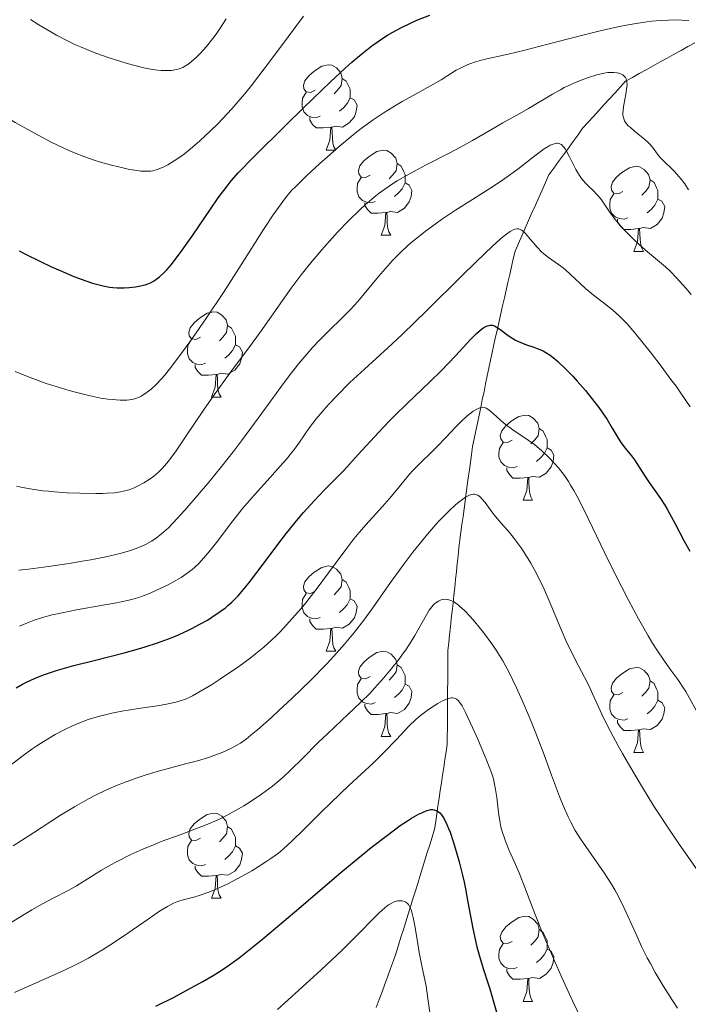
# Model space of a CAD drawing. Units: metres. Extents: x 653582 to 658104, y 4762148 to 4765219.
# Drawn here: x 654807 to 654886, y 4763632 to 4763748 of the extents above; entities that cross this region are included whole.
import ezdxf

# ---------------------------------------------------------------- set-up
doc = ezdxf.new("R2010")
doc.units = ezdxf.units.M
doc.header["$MEASUREMENT"] = 0
doc.linetypes.add('DGN Style 3', pattern=[76.2209, 54.4435, -21.7774])
for name, color, linetype, lineweight in [('Carátula', 7, 'Continuous', 0), ('Elementos auxiliares', 7, 'Continuous', 0), ('Entidades rústicas y varios', 7, 'Continuous', 0), ('Hidrografía', 7, 'Continuous', 0), ('Relieve y altimetría', 7, 'Continuous', 0)]:
    doc.layers.add(name, color=color, linetype=linetype, lineweight=lineweight)

msp = doc.modelspace()

# ---------------------------------------------------------------- linework, layer by layer
at = {"layer": 'Carátula', "color": 7, "linetype": 'Continuous', "lineweight": 0}
msp.add_3dface([(653649.85, 4762148.31), (658103.69, 4762250.03), (658035.88, 4765219.26), (653582.04, 4765117.55)], dxfattribs=at)
at = {"layer": 'Elementos auxiliares', "color": 250, "linetype": 'Continuous', "lineweight": 0}
msp.add_3dface([(654474.97, 4764875.67), (657869.88, 4764953.24), (657923.32, 4762639.68), (654527.23, 4762562.12)], dxfattribs=at)
at = {"layer": 'Entidades rústicas y varios', "color": 92, "linetype": 'Continuous', "lineweight": 0, "flags": 128}
for points in [[(654842.18, 4763739.73), (654841.65, 4763739.46), (654841.12, 4763739.52), (654840.86, 4763739.89), (654840.8, 4763740.32), (654840.96, 4763740.84), (654841.44, 4763741.43), (654842.08, 4763741.96), (654842.98, 4763742.54), (654843.72, 4763742.7), (654844.15, 4763742.65), (654844.68, 4763742.34), (654845.21, 4763741.75), (654845.37, 4763741.11), (654845.26, 4763740.26), (654844.83, 4763739.73), (654844.41, 4763739.3)], [(654845.37, 4763741.11), (654845.84, 4763740.8), (654846.16, 4763740.16), (654846.32, 4763739.84), (654846.32, 4763739.26), (654846.32, 4763738.83), (654845.95, 4763738.14), (654845.53, 4763737.66), (654845.05, 4763737.24)], [(654842.77, 4763736.65), (654842.34, 4763736.49), (654841.76, 4763736.55), (654841.28, 4763736.76), (654840.86, 4763737.18), (654840.64, 4763737.77), (654840.64, 4763738.19), (654840.7, 4763738.78), (654841.12, 4763739.46)], [(654846.32, 4763738.83), (654846.77, 4763738.58), (654847.12, 4763737.96), (654847.01, 4763737.24), (654846.8, 4763736.6), (654846.21, 4763735.86), (654845.42, 4763735.38), (654844.57, 4763735.48), (654844.14, 4763735.36)], [(654844.03, 4763735.36), (654843.14, 4763735.27), (654842.29, 4763735.27), (654841.87, 4763735.7), (654841.55, 4763736.18), (654841.55, 4763736.49)], [(654843.48, 4763732.67), (654843.92, 4763733.83), (654844.03, 4763735.36), (654844.14, 4763735.36), (654844.17, 4763734.77), (654844.21, 4763734.08), (654844.28, 4763733.47), (654844.39, 4763733.07), (654844.61, 4763732.67)], [(654843.48, 4763732.67), (654844.61, 4763732.67)], [(654848.66, 4763729.7), (654848.13, 4763729.43), (654847.6, 4763729.48), (654847.33, 4763729.86), (654847.28, 4763730.28), (654847.44, 4763730.8), (654847.92, 4763731.4), (654848.55, 4763731.92), (654849.45, 4763732.51), (654850.2, 4763732.67), (654850.62, 4763732.62), (654851.15, 4763732.3), (654851.68, 4763731.72), (654851.84, 4763731.08), (654851.73, 4763730.22), (654851.31, 4763729.7), (654850.89, 4763729.27)], [(654851.84, 4763731.08), (654852.32, 4763730.76), (654852.63, 4763730.12), (654852.79, 4763729.8), (654852.79, 4763729.22), (654852.79, 4763728.8), (654852.42, 4763728.1), (654852, 4763727.62), (654851.52, 4763727.2)], [(654878.43, 4763727.79), (654877.9, 4763727.52), (654877.37, 4763727.58), (654877.1, 4763727.95), (654877.05, 4763728.38), (654877.21, 4763728.9), (654877.69, 4763729.49), (654878.32, 4763730.02), (654879.22, 4763730.6), (654879.97, 4763730.76), (654880.4, 4763730.71), (654880.92, 4763730.4), (654881.46, 4763729.81), (654881.62, 4763729.17), (654881.5, 4763728.32), (654881.08, 4763727.79), (654880.66, 4763727.36)], [(654849.24, 4763726.62), (654848.82, 4763726.46), (654848.23, 4763726.52), (654847.76, 4763726.72), (654847.33, 4763727.15), (654847.12, 4763727.74), (654847.12, 4763728.16), (654847.17, 4763728.74), (654847.6, 4763729.43)], [(654852.79, 4763728.8), (654853.25, 4763728.54), (654853.59, 4763727.93), (654853.48, 4763727.2), (654853.27, 4763726.56), (654852.69, 4763725.82), (654851.89, 4763725.34), (654851.04, 4763725.45), (654850.61, 4763725.32)], [(654881.62, 4763729.17), (654882.09, 4763728.86), (654882.4, 4763728.22), (654882.56, 4763727.9), (654882.56, 4763727.32), (654882.56, 4763726.89), (654882.2, 4763726.2), (654881.78, 4763725.72), (654881.3, 4763725.3)], [(654879.02, 4763724.71), (654878.59, 4763724.55), (654878, 4763724.61), (654877.53, 4763724.82), (654877.1, 4763725.24), (654876.89, 4763725.83), (654876.89, 4763726.25), (654876.94, 4763726.84), (654877.37, 4763727.52)], [(654850.5, 4763725.32), (654849.61, 4763725.24), (654848.77, 4763725.24), (654848.34, 4763725.66), (654848.02, 4763726.14), (654848.02, 4763726.46)], [(654882.56, 4763726.89), (654883.02, 4763726.64), (654883.36, 4763726.02), (654883.26, 4763725.3), (654883.04, 4763724.66), (654882.46, 4763723.92), (654881.66, 4763723.44), (654880.82, 4763723.54), (654880.38, 4763723.42)], [(654849.96, 4763722.64), (654850.39, 4763723.8), (654850.5, 4763725.32), (654850.61, 4763725.32), (654850.65, 4763724.74), (654850.68, 4763724.05), (654850.75, 4763723.44), (654850.87, 4763723.04), (654851.08, 4763722.64)], [(654880.28, 4763723.42), (654879.38, 4763723.33), (654878.54, 4763723.33), (654878.12, 4763723.76), (654877.8, 4763724.24), (654877.8, 4763724.55)], [(654849.96, 4763722.64), (654851.08, 4763722.64)], [(654879.73, 4763720.73), (654880.16, 4763721.89), (654880.28, 4763723.42), (654880.38, 4763723.42), (654880.42, 4763722.83), (654880.46, 4763722.14), (654880.52, 4763721.53), (654880.64, 4763721.13), (654880.86, 4763720.73)], [(654879.73, 4763720.73), (654880.86, 4763720.73)], [(654828.68, 4763710.65), (654828.15, 4763710.38), (654827.62, 4763710.44), (654827.36, 4763710.81), (654827.3, 4763711.23), (654827.46, 4763711.75), (654827.94, 4763712.35), (654828.58, 4763712.88), (654829.48, 4763713.46), (654830.22, 4763713.62), (654830.64, 4763713.57), (654831.18, 4763713.25), (654831.7, 4763712.67), (654831.86, 4763712.03), (654831.76, 4763711.18), (654831.33, 4763710.65), (654830.91, 4763710.22)], [(654831.86, 4763712.03), (654832.34, 4763711.71), (654832.66, 4763711.07), (654832.82, 4763710.75), (654832.82, 4763710.17), (654832.82, 4763709.75), (654832.44, 4763709.06), (654832.02, 4763708.58), (654831.54, 4763708.16)], [(654829.26, 4763707.57), (654828.84, 4763707.41), (654828.26, 4763707.47), (654827.78, 4763707.68), (654827.36, 4763708.1), (654827.14, 4763708.69), (654827.14, 4763709.11), (654827.2, 4763709.69), (654827.62, 4763710.38)], [(654832.82, 4763709.75), (654833.27, 4763709.5), (654833.62, 4763708.88), (654833.5, 4763708.16), (654833.3, 4763707.52), (654832.71, 4763706.78), (654831.92, 4763706.3), (654831.06, 4763706.4), (654830.64, 4763706.27)], [(654830.52, 4763706.27), (654829.64, 4763706.19), (654828.79, 4763706.19), (654828.36, 4763706.62), (654828.04, 4763707.09), (654828.04, 4763707.41)], [(654829.98, 4763703.59), (654830.42, 4763704.75), (654830.52, 4763706.27), (654830.64, 4763706.27), (654830.67, 4763705.69), (654830.7, 4763705), (654830.78, 4763704.39), (654830.89, 4763703.99), (654831.1, 4763703.59)], [(654829.98, 4763703.59), (654831.1, 4763703.59)], [(654865.37, 4763698.51), (654864.84, 4763698.24), (654864.31, 4763698.3), (654864.05, 4763698.67), (654863.99, 4763699.09), (654864.15, 4763699.61), (654864.63, 4763700.21), (654865.27, 4763700.74), (654866.17, 4763701.32), (654866.91, 4763701.48), (654867.34, 4763701.43), (654867.87, 4763701.11), (654868.4, 4763700.53), (654868.56, 4763699.89), (654868.45, 4763699.04), (654868.02, 4763698.51), (654867.6, 4763698.08)], [(654868.56, 4763699.89), (654869.03, 4763699.57), (654869.35, 4763698.93), (654869.51, 4763698.61), (654869.51, 4763698.03), (654869.51, 4763697.61), (654869.14, 4763696.92), (654868.72, 4763696.44), (654868.24, 4763696.02)], [(654865.96, 4763695.43), (654865.53, 4763695.27), (654864.95, 4763695.33), (654864.47, 4763695.54), (654864.05, 4763695.96), (654863.83, 4763696.55), (654863.83, 4763696.97), (654863.89, 4763697.55), (654864.31, 4763698.24)], [(654869.51, 4763697.61), (654869.96, 4763697.36), (654870.31, 4763696.74), (654870.2, 4763696.02), (654869.99, 4763695.38), (654869.4, 4763694.64), (654868.61, 4763694.16), (654867.76, 4763694.26), (654867.33, 4763694.13)], [(654867.22, 4763694.13), (654866.33, 4763694.05), (654865.48, 4763694.05), (654865.06, 4763694.48), (654864.74, 4763694.95), (654864.74, 4763695.27)], [(654866.67, 4763691.45), (654867.11, 4763692.61), (654867.22, 4763694.13), (654867.33, 4763694.13), (654867.36, 4763693.55), (654867.4, 4763692.86), (654867.47, 4763692.25), (654867.58, 4763691.85), (654867.8, 4763691.45)], [(654866.67, 4763691.45), (654867.8, 4763691.45)], [(654842.18, 4763680.74), (654841.65, 4763680.47), (654841.12, 4763680.53), (654840.86, 4763680.9), (654840.8, 4763681.32), (654840.96, 4763681.84), (654841.44, 4763682.44), (654842.08, 4763682.97), (654842.98, 4763683.55), (654843.72, 4763683.71), (654844.15, 4763683.66), (654844.68, 4763683.34), (654845.21, 4763682.76), (654845.37, 4763682.12), (654845.26, 4763681.27), (654844.83, 4763680.74), (654844.41, 4763680.31)], [(654845.37, 4763682.12), (654845.84, 4763681.8), (654846.16, 4763681.16), (654846.32, 4763680.84), (654846.32, 4763680.26), (654846.32, 4763679.84), (654845.95, 4763679.15), (654845.53, 4763678.67), (654845.05, 4763678.25)], [(654842.77, 4763677.66), (654842.34, 4763677.5), (654841.76, 4763677.56), (654841.28, 4763677.77), (654840.86, 4763678.19), (654840.64, 4763678.78), (654840.64, 4763679.2), (654840.7, 4763679.78), (654841.12, 4763680.47)], [(654846.32, 4763679.84), (654846.77, 4763679.59), (654847.12, 4763678.97), (654847.01, 4763678.25), (654846.8, 4763677.61), (654846.21, 4763676.87), (654845.42, 4763676.39), (654844.57, 4763676.49), (654844.14, 4763676.36)], [(654844.03, 4763676.36), (654843.14, 4763676.28), (654842.29, 4763676.28), (654841.87, 4763676.71), (654841.55, 4763677.18), (654841.55, 4763677.5)], [(654843.48, 4763673.68), (654843.92, 4763674.84), (654844.03, 4763676.36), (654844.14, 4763676.36), (654844.17, 4763675.78), (654844.21, 4763675.09), (654844.28, 4763674.48), (654844.39, 4763674.08), (654844.61, 4763673.68)], [(654843.48, 4763673.68), (654844.61, 4763673.68)], [(654848.66, 4763670.7), (654848.13, 4763670.44), (654847.6, 4763670.49), (654847.33, 4763670.86), (654847.28, 4763671.29), (654847.44, 4763671.81), (654847.92, 4763672.4), (654848.55, 4763672.93), (654849.45, 4763673.52), (654850.2, 4763673.68), (654850.62, 4763673.62), (654851.15, 4763673.31), (654851.68, 4763672.72), (654851.84, 4763672.08), (654851.73, 4763671.23), (654851.31, 4763670.7), (654850.89, 4763670.28)], [(654851.84, 4763672.08), (654852.32, 4763671.77), (654852.63, 4763671.13), (654852.79, 4763670.81), (654852.79, 4763670.23), (654852.79, 4763669.8), (654852.42, 4763669.11), (654852, 4763668.63), (654851.52, 4763668.21)], [(654878.43, 4763668.8), (654877.9, 4763668.53), (654877.37, 4763668.59), (654877.1, 4763668.96), (654877.05, 4763669.38), (654877.21, 4763669.9), (654877.69, 4763670.5), (654878.32, 4763671.03), (654879.22, 4763671.61), (654879.97, 4763671.77), (654880.4, 4763671.72), (654880.92, 4763671.4), (654881.46, 4763670.82), (654881.62, 4763670.18), (654881.5, 4763669.33), (654881.08, 4763668.8), (654880.66, 4763668.37)], [(654849.24, 4763667.62), (654848.82, 4763667.46), (654848.23, 4763667.52), (654847.76, 4763667.73), (654847.33, 4763668.16), (654847.12, 4763668.74), (654847.12, 4763669.16), (654847.17, 4763669.75), (654847.6, 4763670.44)], [(654852.79, 4763669.8), (654853.25, 4763669.55), (654853.59, 4763668.94), (654853.48, 4763668.21), (654853.27, 4763667.57), (654852.69, 4763666.83), (654851.89, 4763666.35), (654851.04, 4763666.46), (654850.61, 4763666.33)], [(654881.62, 4763670.18), (654882.09, 4763669.86), (654882.4, 4763669.22), (654882.56, 4763668.9), (654882.56, 4763668.32), (654882.56, 4763667.9), (654882.2, 4763667.21), (654881.78, 4763666.73), (654881.3, 4763666.31)], [(654879.02, 4763665.72), (654878.59, 4763665.56), (654878, 4763665.62), (654877.53, 4763665.83), (654877.1, 4763666.25), (654876.89, 4763666.84), (654876.89, 4763667.26), (654876.94, 4763667.84), (654877.37, 4763668.53)], [(654850.5, 4763666.33), (654849.61, 4763666.24), (654848.77, 4763666.24), (654848.34, 4763666.67), (654848.02, 4763667.15), (654848.02, 4763667.46)], [(654882.56, 4763667.9), (654883.02, 4763667.65), (654883.36, 4763667.03), (654883.26, 4763666.31), (654883.04, 4763665.67), (654882.46, 4763664.93), (654881.66, 4763664.45), (654880.82, 4763664.55), (654880.38, 4763664.42)], [(654849.96, 4763663.64), (654850.39, 4763664.8), (654850.5, 4763666.33), (654850.61, 4763666.33), (654850.65, 4763665.74), (654850.68, 4763665.06), (654850.75, 4763664.44), (654850.87, 4763664.04), (654851.08, 4763663.64)], [(654880.28, 4763664.42), (654879.38, 4763664.34), (654878.54, 4763664.34), (654878.12, 4763664.77), (654877.8, 4763665.24), (654877.8, 4763665.56)], [(654849.96, 4763663.64), (654851.08, 4763663.64)], [(654879.73, 4763661.74), (654880.16, 4763662.9), (654880.28, 4763664.42), (654880.38, 4763664.42), (654880.42, 4763663.84), (654880.46, 4763663.15), (654880.52, 4763662.54), (654880.64, 4763662.14), (654880.86, 4763661.74)], [(654879.73, 4763661.74), (654880.86, 4763661.74)], [(654828.68, 4763651.66), (654828.15, 4763651.39), (654827.62, 4763651.44), (654827.36, 4763651.82), (654827.3, 4763652.24), (654827.46, 4763652.76), (654827.94, 4763653.36), (654828.58, 4763653.88), (654829.48, 4763654.47), (654830.22, 4763654.63), (654830.64, 4763654.58), (654831.18, 4763654.26), (654831.7, 4763653.68), (654831.86, 4763653.04), (654831.76, 4763652.18), (654831.33, 4763651.66), (654830.91, 4763651.23)], [(654831.86, 4763653.04), (654832.34, 4763652.72), (654832.66, 4763652.08), (654832.82, 4763651.76), (654832.82, 4763651.18), (654832.82, 4763650.76), (654832.44, 4763650.06), (654832.02, 4763649.58), (654831.54, 4763649.16)], [(654829.26, 4763648.58), (654828.84, 4763648.42), (654828.26, 4763648.48), (654827.78, 4763648.68), (654827.36, 4763649.11), (654827.14, 4763649.7), (654827.14, 4763650.12), (654827.2, 4763650.7), (654827.62, 4763651.39)], [(654832.82, 4763650.76), (654833.27, 4763650.5), (654833.62, 4763649.89), (654833.5, 4763649.16), (654833.3, 4763648.52), (654832.71, 4763647.78), (654831.92, 4763647.3), (654831.06, 4763647.41), (654830.64, 4763647.28)], [(654830.52, 4763647.28), (654829.64, 4763647.2), (654828.79, 4763647.2), (654828.36, 4763647.62), (654828.04, 4763648.1), (654828.04, 4763648.42)], [(654829.98, 4763644.6), (654830.42, 4763645.76), (654830.52, 4763647.28), (654830.64, 4763647.28), (654830.67, 4763646.7), (654830.7, 4763646.01), (654830.78, 4763645.4), (654830.89, 4763645), (654831.1, 4763644.6)], [(654829.98, 4763644.6), (654831.1, 4763644.6)], [(654865.37, 4763639.52), (654864.84, 4763639.25), (654864.31, 4763639.3), (654864.05, 4763639.68), (654863.99, 4763640.1), (654864.15, 4763640.62), (654864.63, 4763641.22), (654865.27, 4763641.74), (654866.17, 4763642.33), (654866.91, 4763642.49), (654867.34, 4763642.44), (654867.87, 4763642.12), (654868.4, 4763641.54), (654868.56, 4763640.9), (654868.45, 4763640.04), (654868.02, 4763639.52), (654867.6, 4763639.09)], [(654868.56, 4763640.9), (654869.03, 4763640.58), (654869.35, 4763639.94), (654869.51, 4763639.62), (654869.51, 4763639.04), (654869.51, 4763638.62), (654869.14, 4763637.92), (654868.72, 4763637.44), (654868.24, 4763637.02)], [(654865.96, 4763636.44), (654865.53, 4763636.28), (654864.95, 4763636.34), (654864.47, 4763636.54), (654864.05, 4763636.97), (654863.83, 4763637.56), (654863.83, 4763637.98), (654863.89, 4763638.56), (654864.31, 4763639.25)], [(654869.51, 4763638.62), (654869.96, 4763638.36), (654870.31, 4763637.75), (654870.2, 4763637.02), (654869.99, 4763636.38), (654869.4, 4763635.64), (654868.61, 4763635.16), (654867.76, 4763635.27), (654867.33, 4763635.14)], [(654867.22, 4763635.14), (654866.33, 4763635.06), (654865.48, 4763635.06), (654865.06, 4763635.48), (654864.74, 4763635.96), (654864.74, 4763636.28)], [(654866.67, 4763632.46), (654867.11, 4763633.62), (654867.22, 4763635.14), (654867.33, 4763635.14), (654867.36, 4763634.56), (654867.4, 4763633.87), (654867.47, 4763633.26), (654867.58, 4763632.86), (654867.8, 4763632.46)], [(654866.67, 4763632.46), (654867.8, 4763632.46)]]:
    msp.add_lwpolyline(points, dxfattribs=at)
at = {"layer": 'Hidrografía', "color": 142, "linetype": 'DGN Style 3', "lineweight": 13}
for points in [[(654857.78, 4763667.33, 1054.14), (654857.78, 4763668.25, 1054.5), (654857.79, 4763669.17, 1054.95), (654857.8, 4763670.09, 1055.42), (654857.8, 4763671.01, 1055.98), (654857.81, 4763671.92, 1056.52), (654857.82, 4763672.84, 1057.02), (654857.82, 4763673.76, 1057.54), (654857.92, 4763674.69, 1058.1), (654858.02, 4763675.62, 1058.56), (654858.12, 4763676.55, 1058.88), (654858.22, 4763677.48, 1059.08), (654858.32, 4763678.41, 1059.24), (654858.42, 4763679.34, 1059.63), (654858.52, 4763680.27, 1060.02), (654858.62, 4763681.19, 1060.48), (654858.72, 4763682.12, 1060.9), (654858.82, 4763683.05, 1061.17), (654858.92, 4763683.98, 1061.37), (654859.02, 4763684.91, 1061.68), (654859.12, 4763685.84, 1062.1), (654859.22, 4763686.77, 1062.41), (654859.35, 4763687.69, 1062.74), (654859.47, 4763688.6, 1063.18), (654859.6, 4763689.52, 1063.64), (654859.72, 4763690.44, 1064.05), (654859.85, 4763691.35, 1064.43), (654859.97, 4763692.27, 1064.92), (654860.1, 4763693.19, 1065.51), (654860.22, 4763694.1, 1066.03), (654860.35, 4763695.02, 1066.46), (654860.47, 4763695.94, 1066.88), (654860.6, 4763696.85, 1067.38), (654860.72, 4763697.77, 1067.86), (654860.91, 4763698.69, 1068.27), (654861.1, 4763699.61, 1068.66), (654861.3, 4763700.54, 1069.06), (654861.49, 4763701.46, 1069.44), (654861.68, 4763702.38, 1069.8), (654861.87, 4763703.31, 1070.25), (654862.07, 4763704.23, 1070.81), (654862.26, 4763705.15, 1071.15), (654862.45, 4763706.08, 1071.56), (654862.64, 4763707, 1072.03), (654862.84, 4763707.92, 1072.61), (654863.03, 4763708.85, 1073.29), (654863.22, 4763709.77, 1073.97), (654863.43, 4763710.69, 1074.5), (654863.64, 4763711.6, 1074.89), (654863.85, 4763712.52, 1075.06), (654864.05, 4763713.44, 1075.17), (654864.26, 4763714.35, 1075.47), (654864.47, 4763715.27, 1075.88), (654864.68, 4763716.19, 1076.35), (654864.89, 4763717.1, 1076.82), (654865.1, 4763718.02, 1077.24), (654865.3, 4763718.94, 1077.71), (654865.51, 4763719.85, 1078.21), (654865.72, 4763720.77, 1078.71), (654866.12, 4763721.67, 1079.13), (654866.52, 4763722.57, 1079.47), (654866.92, 4763723.47, 1079.94), (654867.32, 4763724.37, 1080.62), (654867.72, 4763725.27, 1081.28), (654868.12, 4763726.17, 1081.67), (654868.52, 4763727.07, 1081.92), (654868.92, 4763727.97, 1082.36), (654869.32, 4763728.87, 1082.75), (654869.72, 4763729.77, 1083.13), (654870.29, 4763730.55, 1083.65), (654870.86, 4763731.34, 1084.05), (654871.43, 4763732.13, 1084.56), (654872.01, 4763732.91, 1085.08), (654872.58, 4763733.7, 1085.51), (654873.15, 4763734.48, 1085.94), (654873.72, 4763735.27, 1086.38), (654874.35, 4763735.96, 1086.92), (654874.97, 4763736.64, 1087.36), (654875.6, 4763737.33, 1087.78), (654876.22, 4763738.02, 1088.25), (654876.85, 4763738.71, 1088.7), (654877.47, 4763739.39, 1089.04), (654878.1, 4763740.08, 1089.37), (654878.72, 4763740.77, 1089.76), (654879.54, 4763741.22, 1090.21), (654880.36, 4763741.68, 1090.86), (654881.17, 4763742.13, 1091.41), (654881.99, 4763742.59, 1091.77), (654882.81, 4763743.04, 1092.05), (654883.63, 4763743.5, 1092.34), (654884.45, 4763743.95, 1092.7), (654885.27, 4763744.4, 1093.06), (654886.08, 4763744.86, 1093.41), (654886.9, 4763745.31, 1093.95)], [(654849.39, 4763631.75, 1040.72), (654849.73, 4763632.67, 1040.91), (654850.06, 4763633.59, 1041.27), (654850.39, 4763634.5, 1041.65), (654850.73, 4763635.42, 1042.01), (654851.06, 4763636.34, 1042.41), (654851.4, 4763637.26, 1042.78), (654851.73, 4763638.18, 1043.12), (654852.01, 4763639.09, 1043.51), (654852.29, 4763640, 1043.91), (654852.58, 4763640.9, 1044.14), (654852.86, 4763641.81, 1044.41), (654853.14, 4763642.72, 1044.69), (654853.42, 4763643.63, 1044.92), (654853.7, 4763644.54, 1045.16), (654853.99, 4763645.45, 1045.4), (654854.27, 4763646.35, 1045.74), (654854.55, 4763647.26, 1046.15), (654854.83, 4763648.17, 1046.56), (654855.11, 4763649.08, 1047), (654855.39, 4763649.99, 1047.4), (654855.68, 4763650.89, 1047.86), (654855.96, 4763651.8, 1048.36), (654856.24, 4763652.71, 1048.82), (654856.38, 4763653.62, 1049.2), (654856.51, 4763654.53, 1049.62), (654856.65, 4763655.44, 1050.12), (654856.79, 4763656.36, 1050.61), (654856.92, 4763657.27, 1051.13), (654857.06, 4763658.18, 1051.55), (654857.2, 4763659.09, 1051.87), (654857.33, 4763660, 1052.19), (654857.47, 4763660.91, 1052.43), (654857.61, 4763661.82, 1052.67), (654857.74, 4763662.73, 1052.9), (654857.75, 4763663.65, 1053.11), (654857.76, 4763664.57, 1053.24), (654857.76, 4763665.49, 1053.43), (654857.77, 4763666.41, 1053.79), (654857.78, 4763667.33, 1054.14)]]:
    msp.add_polyline3d(points, dxfattribs=at)
at = {"layer": 'Relieve y altimetría', "color": 36, "linetype": 'Continuous', "lineweight": 0, "flags": 128}
for points, elevation in [([(654791.48, 4763748.12), (654792.7, 4763747.02), (654797.26, 4763742.69), (654798.73, 4763741.4), (654799.7, 4763740.62), (654800.34, 4763740.13), (654801.66, 4763739.17), (654803.23, 4763738.12), (654804.35, 4763737.41), (654805.14, 4763736.93), (654806.84, 4763735.93), (654808.7, 4763734.89), (654809.66, 4763734.37), (654811.11, 4763733.62), (654812.51, 4763732.94), (654813.19, 4763732.63), (654813.84, 4763732.35), (654815.06, 4763731.87), (654816.18, 4763731.47)], 1105), ([(654808.65, 4763748.06), (654809.64, 4763747.43), (654811.06, 4763746.58), (654811.74, 4763746.19), (654813.08, 4763745.5), (654813.97, 4763745.07), (654814.56, 4763744.81), (654815.78, 4763744.3), (654816.48, 4763744.04), (654817.91, 4763743.53), (654819.32, 4763743.08), (654820.22, 4763742.82), (654821.84, 4763742.4), (654822.37, 4763742.29), (654823.29, 4763742.13), (654824.06, 4763742.05), (654824.5, 4763742.03), (654825.25, 4763742.05), (654825.68, 4763742.1), (654825.88, 4763742.14), (654826.17, 4763742.22), (654826.62, 4763742.41), (654827.11, 4763742.71), (654827.38, 4763742.9), (654827.91, 4763743.34), (654828.2, 4763743.6), (654828.66, 4763744.05), (654829.38, 4763744.85), (654830.15, 4763745.8), (654830.53, 4763746.33), (654830.92, 4763746.91), (654831.7, 4763748.14)], 1110), ([(654816.18, 4763731.47), (654816.89, 4763731.25), (654818.2, 4763730.89), (654819.53, 4763730.57), (654820.33, 4763730.4), (654821.26, 4763730.25), (654821.66, 4763730.2), (654822.41, 4763730.17), (654822.82, 4763730.2), (654823.08, 4763730.24), (654823.57, 4763730.38), (654824.1, 4763730.58), (654824.38, 4763730.71), (654824.84, 4763730.95), (654825.6, 4763731.41), (654826.38, 4763731.93), (654826.8, 4763732.24), (654827.48, 4763732.77), (654828.62, 4763733.74), (654829.86, 4763734.92), (654830.72, 4763735.78), (654832.37, 4763737.53), (654833.37, 4763738.66), (654833.88, 4763739.25), (654834.7, 4763740.27), (654836.2, 4763742.22), (654838.12, 4763744.8), (654840.8, 4763748.42)], 1105), ([(654806.85, 4763706.59), (654808.11, 4763706.08), (654808.92, 4763705.77), (654810.5, 4763705.21), (654811.68, 4763704.82), (654813.21, 4763704.36), (654813.95, 4763704.16), (654815.52, 4763703.77), (654816.94, 4763703.48), (654817.79, 4763703.35), (654818.3, 4763703.29), (654819.23, 4763703.23), (654820, 4763703.23), (654820.34, 4763703.27), (654820.81, 4763703.36), (654821.04, 4763703.43), (654821.48, 4763703.6), (654821.69, 4763703.71), (654822.13, 4763703.98), (654822.57, 4763704.29), (654822.87, 4763704.54), (654823.47, 4763705.09), (654824.09, 4763705.74), (654824.44, 4763706.14), (654825.03, 4763706.86), (654826.14, 4763708.32), (654827.44, 4763710.1), (654828.19, 4763711.15), (654829.4, 4763712.91), (654831.4, 4763715.9), (654833.49, 4763719.17), (654836.12, 4763723.32), (654837.24, 4763725.03), (654838.17, 4763726.36), (654838.59, 4763726.9), (654839.38, 4763727.86), (654839.93, 4763728.44), (654841.17, 4763729.64), (654842.75, 4763731.1), (654843.63, 4763731.89), (654845.02, 4763733.1), (654846.42, 4763734.27), (654847.1, 4763734.82), (654847.76, 4763735.32), (654849.01, 4763736.23), (654850.19, 4763737.02), (654850.96, 4763737.5), (654852.44, 4763738.38), (654854.08, 4763739.29), (654856.12, 4763740.42), (654857.01, 4763740.94), (654857.81, 4763741.44), (654858.79, 4763742.06), (654859.29, 4763742.33), (654860.08, 4763742.71), (654860.51, 4763742.88), (654860.97, 4763743.03), (654862.04, 4763743.32), (654864.93, 4763743.98), (654866.88, 4763744.45), (654870.49, 4763745.38), (654874.01, 4763746.29), (654875.75, 4763746.72), (654878.19, 4763747.26), (654879.29, 4763747.47), (654879.98, 4763747.59), (654881.24, 4763747.77), (654881.82, 4763747.84), (654882.87, 4763747.93), (654883.81, 4763747.98), (654884.38, 4763747.99), (654885.36, 4763747.98), (654886.19, 4763747.92)], 1095), ([(654807.01, 4763693.09), (654807.72, 4763692.94), (654808.85, 4763692.74), (654810.1, 4763692.57), (654810.77, 4763692.5), (654811.48, 4763692.43), (654812.97, 4763692.33), (654814.48, 4763692.27), (654816.34, 4763692.24), (654817.15, 4763692.25), (654817.68, 4763692.27), (654818.56, 4763692.34), (654819.25, 4763692.43), (654819.63, 4763692.51), (654820.27, 4763692.69), (654820.89, 4763692.92), (654821.28, 4763693.1), (654822.02, 4763693.5), (654822.76, 4763693.97), (654823.13, 4763694.25), (654823.68, 4763694.71), (654824.18, 4763695.2), (654824.46, 4763695.5), (654824.92, 4763696.06), (654825.81, 4763697.28), (654827, 4763699.04), (654829.03, 4763702.05), (654830.22, 4763703.74), (654832.15, 4763706.4), (654834.79, 4763709.97), (654836.04, 4763711.68), (654839.38, 4763716.43), (654840.54, 4763717.98), (654841.16, 4763718.78), (654841.82, 4763719.59), (654843.21, 4763721.22), (654844.18, 4763722.3), (654844.83, 4763723), (654846.11, 4763724.33), (654847.48, 4763725.66), (654848.12, 4763726.25), (654849.34, 4763727.28), (654849.73, 4763727.58), (654850.51, 4763728.16), (654851.31, 4763728.69), (654851.85, 4763729.04), (654853.01, 4763729.72), (654855.17, 4763730.88), (654858.06, 4763732.36), (654859.29, 4763733), (654860.71, 4763733.79), (654862.19, 4763734.67), (654862.95, 4763735.11), (654864.29, 4763735.86), (654866.3, 4763736.98), (654867.31, 4763737.56), (654870.14, 4763739.27), (654871.06, 4763739.78), (654871.52, 4763740.02), (654871.98, 4763740.25), (654872.91, 4763740.66), (654873.81, 4763741), (654874.37, 4763741.2), (654875.37, 4763741.51), (654876.23, 4763741.72), (654876.67, 4763741.79), (654876.92, 4763741.81), (654877.36, 4763741.81), (654877.75, 4763741.76), (654877.93, 4763741.72), (654878.18, 4763741.64)], 1090), ([(654878.18, 4763741.64), (654878.4, 4763741.52), (654878.5, 4763741.44), (654878.65, 4763741.29), (654878.72, 4763741.2), (654878.8, 4763741.04), (654878.88, 4763740.74), (654878.91, 4763740.34), (654878.9, 4763740.11), (654878.77, 4763739.26), (654878.53, 4763738), (654878.44, 4763737.42), (654878.42, 4763736.97), (654878.43, 4763736.77), (654878.48, 4763736.49), (654878.57, 4763736.23), (654878.63, 4763736.1), (654878.74, 4763735.92), (654879.06, 4763735.54), (654879.27, 4763735.35), (654879.75, 4763734.94), (654880.82, 4763734.09), (654881.31, 4763733.65), (654881.52, 4763733.43), (654881.9, 4763733), (654882.52, 4763732.18), (654882.83, 4763731.79), (654883.35, 4763731.24), (654884.11, 4763730.53), (654884.51, 4763730.15), (654885.03, 4763729.58), (654885.29, 4763729.25), (654885.71, 4763728.68), (654886.16, 4763727.98)], 1090), ([(654807.28, 4763683.23), (654808.41, 4763683.34), (654810.79, 4763683.64), (654813.2, 4763684), (654814.76, 4763684.26), (654815.75, 4763684.44), (654817.54, 4763684.8), (654819.21, 4763685.19), (654819.91, 4763685.38), (654820.34, 4763685.5), (654821.11, 4763685.76), (654821.78, 4763686.03), (654822.19, 4763686.22), (654822.93, 4763686.63), (654823.45, 4763686.98), (654823.71, 4763687.17), (654824.09, 4763687.48), (654824.9, 4763688.21), (654825.48, 4763688.8), (654826.84, 4763690.29), (654828.54, 4763692.25), (654829.5, 4763693.39), (654831.04, 4763695.28), (654832.67, 4763697.36), (654833.51, 4763698.45), (654836.03, 4763701.87), (654838.21, 4763704.86), (654839.26, 4763706.25), (654840.26, 4763707.53), (654840.74, 4763708.11), (654841.43, 4763708.92), (654841.87, 4763709.42), (654842.71, 4763710.31), (654843.87, 4763711.47), (654845.26, 4763712.8), (654845.89, 4763713.42), (654846.35, 4763713.9), (654847.21, 4763714.86), (654849.63, 4763717.77), (654850.73, 4763719.04), (654851.31, 4763719.66), (654852.2, 4763720.57), (654853.15, 4763721.46), (654853.64, 4763721.89), (654854.14, 4763722.31), (654855.19, 4763723.14), (654856.3, 4763723.95), (654857.07, 4763724.49), (654858.72, 4763725.58), (654860.7, 4763726.84), (654863.31, 4763728.51), (654864.51, 4763729.32), (654866.06, 4763730.44), (654867.7, 4763731.72), (654868.35, 4763732.24), (654869.16, 4763732.81), (654869.61, 4763733.09), (654869.87, 4763733.23), (654870.33, 4763733.42), (654870.6, 4763733.48), (654870.73, 4763733.49), (654870.91, 4763733.46), (654871.09, 4763733.38), (654871.18, 4763733.32), (654871.37, 4763733.14), (654871.47, 4763733.02), (654871.62, 4763732.8)], 1085), ([(654871.62, 4763732.8), (654871.78, 4763732.54), (654872.12, 4763731.89), (654872.9, 4763730.37), (654873.33, 4763729.66), (654873.56, 4763729.34), (654874.03, 4763728.79), (654874.34, 4763728.47), (654874.95, 4763727.88), (654875.37, 4763727.46), (654875.56, 4763727.25), (654875.9, 4763726.8), (654876.84, 4763725.41), (654877.52, 4763724.49), (654877.92, 4763724.01), (654878.62, 4763723.24), (654879.75, 4763722.11), (654880.37, 4763721.53), (654881.32, 4763720.68), (654882.26, 4763719.9), (654883.44, 4763718.91), (654883.98, 4763718.42), (654884.74, 4763717.63), (654885.83, 4763716.41), (654886.48, 4763715.68)], 1085), ([(654829.79, 4763685.48), (654830.55, 4763686.46), (654832.48, 4763689.03), (654833.68, 4763690.53), (654835.04, 4763692.09), (654836.88, 4763694.12), (654837.72, 4763695.05), (654838.8, 4763696.29), (654839.4, 4763697.03), (654839.76, 4763697.48), (654840.36, 4763698.3), (654841.52, 4763700), (654842.3, 4763701.02), (654843.24, 4763702.14), (654843.8, 4763702.76), (654844.73, 4763703.75), (654846.28, 4763705.3), (654847.99, 4763706.88), (654850.74, 4763709.38), (654852.42, 4763710.97), (654855.38, 4763713.84), (654859.41, 4763717.83), (654861.14, 4763719.53), (654863.06, 4763721.36), (654863.96, 4763722.17), (654864.43, 4763722.56), (654864.7, 4763722.77), (654865.15, 4763723.08), (654865.52, 4763723.29), (654865.69, 4763723.36), (654865.92, 4763723.41), (654866.14, 4763723.4), (654866.25, 4763723.37), (654866.42, 4763723.3), (654866.53, 4763723.23), (654866.76, 4763723.04), (654866.95, 4763722.84), (654867.36, 4763722.37), (654868.32, 4763721.24), (654868.84, 4763720.7), (654869.12, 4763720.45), (654869.68, 4763720.01), (654870.83, 4763719.22), (654871.4, 4763718.8), (654871.68, 4763718.57), (654872.23, 4763718.07), (654873.38, 4763716.96), (654874.03, 4763716.37), (654875.12, 4763715.47), (654876.6, 4763714.33), (654877.24, 4763713.83), (654878.04, 4763713.13), (654878.55, 4763712.62), (654878.92, 4763712.21), (654879.83, 4763711.14), (654881.78, 4763708.73), (654882.92, 4763707.25), (654884.09, 4763705.68), (654884.68, 4763704.87), (654885.25, 4763704.06), (654886.34, 4763702.45)], 1080), ([(654806.28, 4763660.24), (654807.64, 4763661.27), (654808.82, 4763662.13), (654809.41, 4763662.53), (654810.28, 4763663.1), (654811.58, 4763663.87), (654812.87, 4763664.55), (654813.52, 4763664.86), (654814.17, 4763665.13), (654815.47, 4763665.62), (654816.77, 4763666.02), (654817.65, 4763666.24), (654818.23, 4763666.38), (654819.41, 4763666.61), (654821.4, 4763666.94), (654823.84, 4763667.29), (654824.88, 4763667.47), (654825.77, 4763667.66), (654826.17, 4763667.78), (654826.92, 4763668.05), (654827.42, 4763668.27), (654827.76, 4763668.44), (654828.5, 4763668.85), (654829.96, 4763669.73), (654831.03, 4763670.42), (654833.19, 4763671.89), (654834.53, 4763672.85), (654835.17, 4763673.35), (654836.13, 4763674.14), (654837.09, 4763675.01), (654837.59, 4763675.49), (654838.1, 4763676), (654839.14, 4763677.13), (654840.21, 4763678.34), (654840.92, 4763679.19), (654842.3, 4763680.94), (654843.76, 4763682.92), (654845.67, 4763685.51), (654846.64, 4763686.76), (654847.14, 4763687.37), (654848.16, 4763688.55), (654850.1, 4763690.7), (654850.94, 4763691.65), (654851.97, 4763692.87), (654853.1, 4763694.27), (654853.66, 4763694.9), (654854.58, 4763695.85), (654855.9, 4763697.12), (654856.57, 4763697.78), (654857.55, 4763698.8), (654858.77, 4763700.1), (654859.33, 4763700.67), (654860.09, 4763701.37), (654860.54, 4763701.72), (654860.81, 4763701.92), (654861.3, 4763702.21), (654861.58, 4763702.33), (654861.71, 4763702.36), (654861.9, 4763702.39), (654862.18, 4763702.35), (654862.32, 4763702.3), (654862.62, 4763702.11), (654863.16, 4763701.66), (654864.04, 4763700.84), (654864.57, 4763700.39), (654865.46, 4763699.74), (654867.29, 4763698.52), (654868, 4763698), (654868.34, 4763697.74), (654868.83, 4763697.31), (654869.62, 4763696.57), (654870.42, 4763695.75)], 1070), ([(654870.42, 4763695.75), (654870.85, 4763695.25), (654871.54, 4763694.35), (654872.02, 4763693.64), (654872.27, 4763693.24), (654872.65, 4763692.6), (654873.05, 4763691.89), (654873.87, 4763690.28), (654876.76, 4763684.25), (654878.29, 4763681.2), (654879.09, 4763679.68), (654880.27, 4763677.48), (654881.4, 4763675.5), (654881.93, 4763674.62), (654882.42, 4763673.83), (654883.31, 4763672.49), (654884.06, 4763671.43), (654884.88, 4763670.34), (654885.21, 4763669.88), (654885.42, 4763669.57), (654885.82, 4763668.93), (654887.52, 4763665.86)], 1070), ([(654806.63, 4763650.78), (654809, 4763652.3), (654812.21, 4763654.37), (654813.84, 4763655.36), (654815.48, 4763656.29), (654816.31, 4763656.72), (654817.55, 4763657.33), (654818.79, 4763657.87), (654819.62, 4763658.2), (654821.24, 4763658.79), (654822.04, 4763659.05), (654823.58, 4763659.51), (654825.03, 4763659.91), (654826.77, 4763660.37), (654827.54, 4763660.57), (654828.33, 4763660.79), (654829.64, 4763661.18), (654830.68, 4763661.54), (654831.25, 4763661.76), (654832.18, 4763662.18), (654832.98, 4763662.6), (654833.39, 4763662.86), (654834.07, 4763663.34), (654834.9, 4763664.01), (654835.4, 4763664.43), (654837.03, 4763665.87), (654837.96, 4763666.72), (654839.44, 4763668.1), (654841.68, 4763670.27), (654843.52, 4763672.17), (654844.39, 4763673.1), (654845.63, 4763674.49), (654846.8, 4763675.9), (654847.36, 4763676.61), (654847.91, 4763677.33), (654848.98, 4763678.8), (654851.06, 4763681.77), (654852.1, 4763683.22), (654852.62, 4763683.94), (654853.68, 4763685.32), (654854.73, 4763686.62), (654855.41, 4763687.44), (654856.69, 4763688.89), (654857.14, 4763689.36), (654857.96, 4763690.2), (654858.71, 4763690.89), (654859.15, 4763691.26), (654859.42, 4763691.47), (654859.91, 4763691.81), (654860.38, 4763692.06), (654860.58, 4763692.13), (654860.83, 4763692.16), (654860.95, 4763692.16), (654861.18, 4763692.1), (654861.33, 4763692.03), (654861.64, 4763691.8), (654861.81, 4763691.62), (654862.19, 4763691.18), (654863.01, 4763690.1), (654863.44, 4763689.54), (654864.1, 4763688.77), (654865.08, 4763687.65), (654865.63, 4763686.96), (654866.45, 4763685.84), (654866.89, 4763685.18), (654867.58, 4763684.04), (654868.29, 4763682.73), (654868.65, 4763682.01), (654869.02, 4763681.24), (654869.74, 4763679.59), (654871.17, 4763676.22), (654871.84, 4763674.68), (654872.17, 4763673.98), (654872.79, 4763672.72), (654873.91, 4763670.61), (654874.4, 4763669.66), (654875.06, 4763668.21), (654875.73, 4763666.71), (654876.15, 4763665.82)], 1065), ([(654807.36, 4763676.63), (654808.5, 4763677.11), (654809.1, 4763677.33), (654810.08, 4763677.64), (654811.21, 4763677.94), (654811.86, 4763678.09), (654814.07, 4763678.53), (654817.19, 4763679.09), (654818.58, 4763679.34), (654820.07, 4763679.65), (654820.7, 4763679.8), (654821.54, 4763680.05), (654821.94, 4763680.19), (654822.74, 4763680.5), (654824.01, 4763681.08), (654824.86, 4763681.51), (654825.41, 4763681.8), (654826.39, 4763682.36), (654827.25, 4763682.93), (654827.71, 4763683.28), (654827.99, 4763683.52), (654828.51, 4763684.03), (654829.33, 4763684.93), (654829.79, 4763685.48)], 1080), ([(654813.16, 4763645.56), (654814.08, 4763646.07), (654815.34, 4763646.84), (654817.04, 4763647.91), (654818.04, 4763648.49), (654818.8, 4763648.89), (654820.49, 4763649.73), (654821.88, 4763650.36), (654823.33, 4763650.97), (654824.07, 4763651.26), (654826.28, 4763652.08), (654828.22, 4763652.79), (654829.17, 4763653.17), (654830.56, 4763653.76), (654831.24, 4763654.08), (654832.54, 4763654.77), (654833.77, 4763655.48), (654834.53, 4763655.95), (654835.88, 4763656.86), (654837.15, 4763657.79), (654837.89, 4763658.4), (654838.37, 4763658.82), (654839.37, 4763659.76), (654840.64, 4763661.02), (654842.57, 4763662.95), (654843.62, 4763663.97), (654845.27, 4763665.51), (654847.53, 4763667.64), (654848.65, 4763668.75), (654849.19, 4763669.32), (654850.24, 4763670.49), (654851.23, 4763671.67), (654852.03, 4763672.7), (654852.41, 4763673.21), (654852.93, 4763673.95), (654853.28, 4763674.49), (654853.91, 4763675.51), (654855.28, 4763677.95), (654855.62, 4763678.5), (654855.77, 4763678.72), (654856.08, 4763679.09), (654856.28, 4763679.28), (654856.41, 4763679.39), (654856.7, 4763679.57), (654857.01, 4763679.71), (654857.18, 4763679.75), (654857.46, 4763679.79), (654857.76, 4763679.76), (654857.92, 4763679.73), (654858.27, 4763679.6), (654858.46, 4763679.51), (654858.75, 4763679.33), (654859.06, 4763679.1), (654859.28, 4763678.91), (654859.74, 4763678.49), (654860.47, 4763677.73), (654860.98, 4763677.15), (654862, 4763675.89), (654863.01, 4763674.53), (654863.51, 4763673.79), (654864.28, 4763672.54), (654865.07, 4763671.09), (654865.48, 4763670.26), (654865.9, 4763669.37), (654866.76, 4763667.43), (654867.61, 4763665.39), (654868.16, 4763664.03), (654869.14, 4763661.47), (654870.02, 4763659.08), (654870.95, 4763656.57), (654871.38, 4763655.5), (654871.97, 4763654.19), (654872.29, 4763653.55), (654872.82, 4763652.59), (654873.43, 4763651.6), (654873.77, 4763651.08), (654876.22, 4763647.57), (654877.07, 4763646.25), (654877.47, 4763645.57), (654877.85, 4763644.87), (654878.57, 4763643.42), (654879.93, 4763640.43), (654880.63, 4763638.92), (654881.3, 4763637.57), (654881.66, 4763636.9), (654882.22, 4763635.87), (654883.17, 4763634.27), (654884.26, 4763632.57), (654884.86, 4763631.67)], 1060), ([(654806.79, 4763633.5), (654812.59, 4763636.08), (654813.88, 4763636.7), (654814.53, 4763637.03), (654815.51, 4763637.56), (654816.49, 4763638.13), (654817.14, 4763638.52), (654818.42, 4763639.34), (654820.26, 4763640.58), (654822.4, 4763642.07), (654823.29, 4763642.68), (654823.86, 4763643.07), (654824.79, 4763643.64), (654825.5, 4763644.01), (654825.89, 4763644.18), (654826.14, 4763644.27), (654826.63, 4763644.41), (654827.88, 4763644.72), (654828.66, 4763644.94), (654829.56, 4763645.26), (654830.07, 4763645.46), (654830.62, 4763645.7), (654831.82, 4763646.26), (654833.07, 4763646.91), (654834.72, 4763647.83), (654835.48, 4763648.29), (654836.51, 4763648.95), (654836.98, 4763649.27), (654837.85, 4763649.92), (654838.4, 4763650.37), (654839.49, 4763651.35), (654840.8, 4763652.63), (654842.84, 4763654.68), (654844.07, 4763655.88), (654846.17, 4763657.86), (654849.04, 4763660.54), (654850.29, 4763661.75), (654851.75, 4763663.27), (654853.27, 4763664.89), (654854.03, 4763665.62), (654854.59, 4763666.09), (654855.37, 4763666.7), (654855.77, 4763666.98), (654856.65, 4763667.54), (654857.19, 4763667.83), (654857.44, 4763667.95), (654857.79, 4763668.08), (654858.19, 4763668.17), (654858.36, 4763668.18), (654858.6, 4763668.14), (654858.75, 4763668.07), (654858.84, 4763668.02), (654859.03, 4763667.86), (654859.3, 4763667.53), (654859.48, 4763667.23), (654859.89, 4763666.47), (654860.72, 4763664.7), (654861.33, 4763663.34), (654862.41, 4763660.78), (654862.94, 4763659.37), (654863.17, 4763658.65), (654863.28, 4763658.22), (654863.44, 4763657.41), (654863.57, 4763656.44), (654863.73, 4763655.06), (654863.82, 4763654.37), (654863.97, 4763653.46), (654864.07, 4763653.02), (654864.25, 4763652.34), (654864.47, 4763651.66), (654864.6, 4763651.32), (654865.05, 4763650.23), (654865.79, 4763648.58), (654866.2, 4763647.6), (654866.87, 4763645.86), (654868.08, 4763642.7), (654868.93, 4763640.6), (654870.37, 4763637.22), (654871.2, 4763635.35), (654872.53, 4763632.46), (654873.9, 4763629.58)], 1055), ([(654876.15, 4763665.82), (654876.95, 4763664.24), (654877.86, 4763662.55), (654878.38, 4763661.62), (654879.23, 4763660.15), (654880.61, 4763657.82), (654882.08, 4763655.44), (654882.84, 4763654.27), (654883.59, 4763653.13), (654885.06, 4763650.95), (654887.72, 4763647.16)], 1065), ([(654783.11, 4763631.73), (654785.32, 4763632.15), (654787.63, 4763632.56), (654788.82, 4763632.75), (654791.42, 4763633.93), (654793.01, 4763634.67), (654795.86, 4763636.05), (654797.14, 4763636.68), (654799.41, 4763637.84), (654801.35, 4763638.87), (654802.47, 4763639.49), (654804.36, 4763640.56), (654806.7, 4763641.95), (654808.81, 4763643.23), (654809.72, 4763643.76), (654811.18, 4763644.53), (654813.16, 4763645.56)], 1060), ([(654837.74, 4763631.5), (654841.1, 4763634.53), (654842.89, 4763636.18), (654845.36, 4763638.5), (654847.29, 4763640.39), (654849.06, 4763642.2), (654849.7, 4763642.84), (654850.44, 4763643.51), (654850.83, 4763643.81), (654851.07, 4763643.95), (654851.5, 4763644.16), (654851.92, 4763644.28), (654852.13, 4763644.31), (654852.43, 4763644.3), (654852.72, 4763644.22), (654852.85, 4763644.15), (654853.06, 4763643.97), (654853.16, 4763643.86), (654853.29, 4763643.64), (654853.48, 4763643.22), (654853.56, 4763642.96), (654853.72, 4763642.34), (654853.95, 4763641.15), (654854.26, 4763639.24), (654854.44, 4763638.21), (654854.76, 4763636.63), (654855.24, 4763634.24), (654855.47, 4763632.81), (654855.81, 4763630.32)], 1045)]:
    msp.add_lwpolyline(points, dxfattribs=dict(at, elevation=elevation))
at = {"layer": 'Relieve y altimetría', "color": 36, "linetype": 'Continuous', "lineweight": 30, "flags": 128}
for points, elevation in [([(654807.34, 4763720.82), (654808.16, 4763720.38), (654809.75, 4763719.59), (654811.23, 4763718.89), (654812.15, 4763718.48), (654813.76, 4763717.8), (654815.19, 4763717.26), (654815.96, 4763717), (654816.42, 4763716.87), (654817.23, 4763716.68), (654817.98, 4763716.55), (654818.34, 4763716.5), (654818.88, 4763716.46), (654819.71, 4763716.46), (654820.28, 4763716.49), (654821.04, 4763716.58), (654821.41, 4763716.64), (654822.17, 4763716.82), (654822.6, 4763716.96), (654822.79, 4763717.04), (654823.16, 4763717.23), (654823.4, 4763717.38), (654823.87, 4763717.75), (654824.4, 4763718.24), (654824.71, 4763718.56), (654825.26, 4763719.21), (654825.94, 4763720.09), (654826.34, 4763720.63), (654827.77, 4763722.67), (654829.85, 4763725.71), (654830.78, 4763727.04), (654831.81, 4763728.44), (654832.31, 4763729.06), (654833.16, 4763730.02), (654834.95, 4763731.87), (654838.65, 4763735.53), (654840.81, 4763737.63), (654843.99, 4763740.69), (654845.7, 4763742.29), (654846.51, 4763743.01), (654847.69, 4763744.02), (654848.87, 4763744.95), (654849.47, 4763745.38), (654850.28, 4763745.93), (654850.7, 4763746.19), (654851.35, 4763746.57), (654852.36, 4763747.12), (654853.43, 4763747.63), (654854.17, 4763747.96), (654855.71, 4763748.57)], 1100), ([(654806.98, 4763669.37), (654807.74, 4763669.81), (654808.2, 4763670.05), (654809.14, 4763670.47), (654810.19, 4763670.88), (654810.8, 4763671.1), (654811.83, 4763671.43), (654813.75, 4763671.98), (654816.15, 4763672.6), (654819.68, 4763673.49), (654821.37, 4763673.96), (654822.16, 4763674.19), (654823.61, 4763674.67), (654824.92, 4763675.14), (654825.72, 4763675.46), (654827.18, 4763676.11), (654827.68, 4763676.35), (654828.62, 4763676.85), (654829.49, 4763677.34), (654830.02, 4763677.67), (654831.01, 4763678.34), (654831.61, 4763678.8), (654831.91, 4763679.04), (654832.37, 4763679.45), (654833.1, 4763680.2), (654833.95, 4763681.19), (654834.44, 4763681.8), (654836.17, 4763684.07), (654837.92, 4763686.4), (654838.83, 4763687.58), (654840.17, 4763689.25), (654840.82, 4763690.01), (654842.06, 4763691.38), (654843.26, 4763692.62), (654844.8, 4763694.19), (654845.56, 4763694.97), (654847.27, 4763696.82), (654849.64, 4763699.43), (654850.92, 4763700.77), (654851.59, 4763701.45), (654852.97, 4763702.8), (654855.73, 4763705.44), (654857.01, 4763706.7), (654858.7, 4763708.45), (654860.49, 4763710.36), (654861.2, 4763711.07), (654861.78, 4763711.59), (654862.04, 4763711.77), (654862.35, 4763711.94), (654862.5, 4763712), (654862.78, 4763712.06), (654862.96, 4763712.06), (654863.08, 4763712.04), (654863.31, 4763711.97), (654863.52, 4763711.87)], 1075), ([(654863.52, 4763711.87), (654863.95, 4763711.59), (654864.92, 4763710.85), (654865.48, 4763710.48), (654865.78, 4763710.31), (654866.42, 4763710.02), (654867.08, 4763709.76), (654867.93, 4763709.46), (654868.33, 4763709.32), (654869.03, 4763709.03), (654869.37, 4763708.86), (654869.87, 4763708.53), (654870.42, 4763708.11), (654870.72, 4763707.84), (654871.76, 4763706.84), (654872.52, 4763706.04), (654873.03, 4763705.48), (654874.02, 4763704.35), (654875.01, 4763703.13), (654875.59, 4763702.37), (654875.94, 4763701.87), (654876.57, 4763700.94), (654877.16, 4763699.95), (654877.85, 4763698.77), (654878.18, 4763698.25), (654878.71, 4763697.56), (654879.44, 4763696.68), (654879.81, 4763696.19), (654880.36, 4763695.35), (654881.11, 4763694.14), (654881.51, 4763693.53), (654882.86, 4763691.67), (654883.38, 4763690.87), (654883.65, 4763690.4), (654884.58, 4763688.66), (654885.65, 4763686.65), (654886.31, 4763685.46)], 1075), ([(654823.44, 4763631.9), (654825.57, 4763632.96), (654826.64, 4763633.52), (654828.94, 4763634.78), (654830.18, 4763635.51), (654830.79, 4763635.88), (654831.71, 4763636.5), (654833.22, 4763637.58), (654835, 4763638.98), (654836.04, 4763639.82), (654839.75, 4763642.96), (654845.21, 4763647.62), (654847.7, 4763649.68), (654848.8, 4763650.57), (654850.69, 4763652.04), (654852.21, 4763653.14), (654853.05, 4763653.7), (654853.53, 4763654.01), (654854.35, 4763654.48), (654854.73, 4763654.67), (654855.35, 4763654.93), (654855.52, 4763654.98), (654855.81, 4763655.03), (654856.06, 4763655.04), (654856.21, 4763655.01), (654856.47, 4763654.91), (654856.73, 4763654.75), (654856.86, 4763654.64), (654857.06, 4763654.43), (654857.37, 4763653.96), (654857.71, 4763653.27), (654857.89, 4763652.82), (654858.07, 4763652.36), (654858.44, 4763651.29), (654858.72, 4763650.38), (654859.14, 4763648.89), (654859.54, 4763647.3), (654859.72, 4763646.5), (654859.89, 4763645.7), (654860.18, 4763644.12), (654860.74, 4763641.05), (654861.05, 4763639.58), (654861.23, 4763638.87), (654861.62, 4763637.49), (654862.03, 4763636.2), (654862.54, 4763634.63), (654862.77, 4763633.93), (654864.03, 4763629.54)], 1050)]:
    msp.add_lwpolyline(points, dxfattribs=dict(at, elevation=elevation))

doc.saveas('drawing.dxf')
